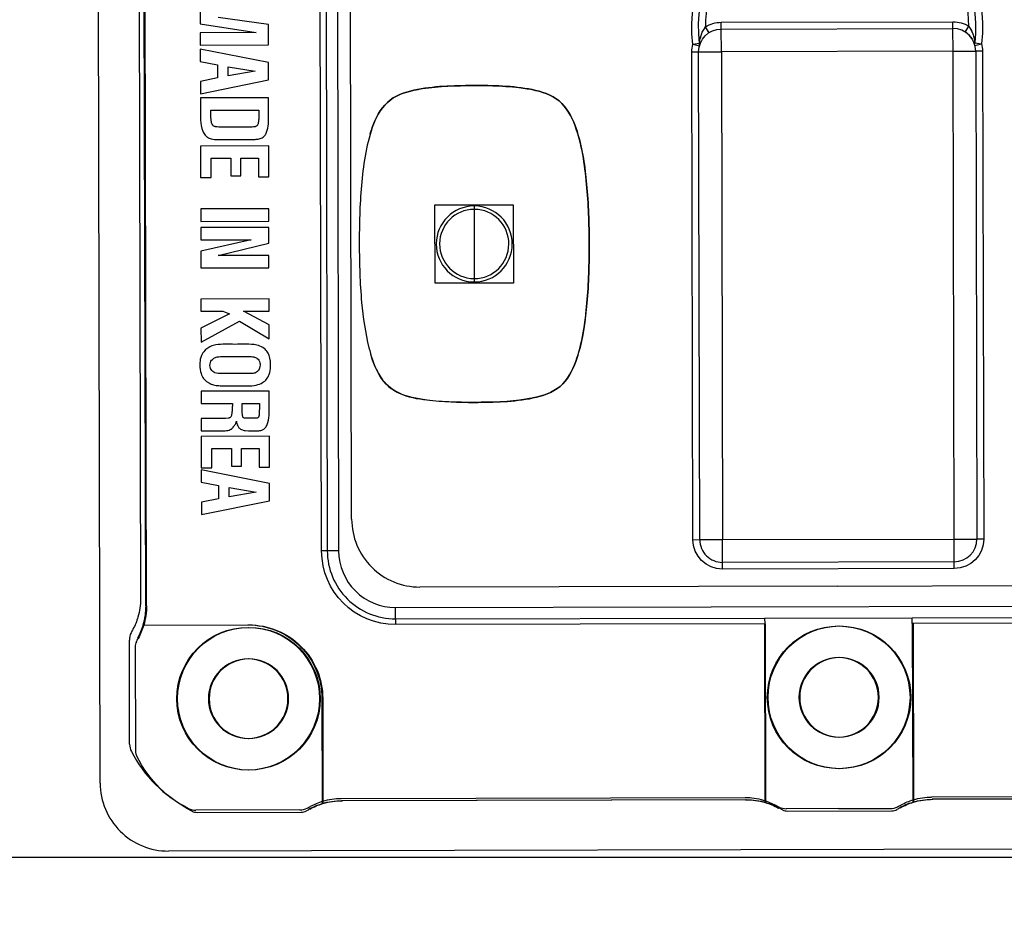
# Model space of a CAD drawing. Units: millimetres. Extents: x 440 to 690, y -20 to 317.
# Drawn here: x 529 to 532, y 182 to 185 of the extents above; entities that cross this region are included whole.
import ezdxf

# ---------------------------------------------------------------- set-up
doc = ezdxf.new("R2010")
doc.units = ezdxf.units.MM
doc.layers.add('1', color=7, linetype='Continuous')
doc.layers.add('2', color=7, linetype='Continuous')

msp = doc.modelspace()

# ---------------------------------------------------------------- linework, layer by layer
for p, q in [((529.6453, 182.8659), (529.6252, 191.5459)), ((530.4204, 183.6797), (530.4122, 187.2077)), ((529.7651, 185.5189), (529.7699, 183.4336)), ((531.9189, 183.4732), (530.6309, 183.4702)), ((531.9189, 183.4732), (533.2069, 183.4762)), ((529.736, 182.9857), (529.7352, 183.3066)), ((530.3877, 182.8187), (531.633, 182.8215)), ((533.453, 182.8257), (532.2077, 182.8229)), ((530.2609, 182.7834), (529.94, 182.7826)), ((531.9204, 182.7872), (531.76, 182.7868)), ((531.9204, 182.7872), (532.0809, 182.7876)), ((533.9857, 182.666), (529.8557, 182.6564))]:
    msp.add_line(p, q)
at = {"color": 7, "linetype": 'Continuous', "lineweight": 15}
msp.add_line((534.0146, 182.6363), (524.8848, 182.6363), dxfattribs=at)
for centre, radius, start, end in [((530.6304, 183.6802), 0.21, 180.1324, 270.1324), ((529.7842, 183.3067), 0.049, 153.1418, 180.1324), ((530.0996, 183.147), 0.4025, 151.4374, 153.1418), ((529.785, 182.9858), 0.049, 180.1324, 207.1229), ((530.0996, 183.147), 0.4025, 207.1229, 243.1418), ((529.8553, 182.8664), 0.21, 180.1324, 270.1324), ((531.9196, 183.1512), 0.4025, 241.4374, 243.1418), ((531.9196, 183.1512), 0.4025, 297.1229, 298.8273), ((529.9399, 182.8316), 0.049, 243.1418, 270.1324), ((530.2608, 182.8324), 0.049, 270.1324, 297.1229), ((530.0996, 183.147), 0.4025, 297.1229, 298.8273), ((531.7599, 182.8358), 0.049, 243.1418, 270.1324), ((532.0808, 182.8366), 0.049, 270.1324, 297.1229)]:
    msp.add_arc(centre, radius, start, end)
at = {"extrusion": (0, 0, -1)}
for centre, start, end in [((-529.5739, 183.4331), 179.8676, 196.4319), ((-529.5739, 183.4331), 196.4319, 208.5626), ((-530.3882, 182.6227), 61.1727, 73.3034), ((-530.3882, 182.6227), 73.3034, 89.8676), ((-531.6334, 182.6255), 89.8676, 106.4319), ((-531.6334, 182.6255), 106.4319, 118.5626), ((-532.2082, 182.6269), 61.1727, 73.3034), ((-532.2082, 182.6269), 73.3034, 89.8676)]:
    msp.add_arc(centre, 0.196, start, end, dxfattribs=at)
at = {"layer": '1', "color": 7, "linetype": 'Continuous'}
for p, q in [((530.3636, 190.7916, -0.14), (530.3803, 183.5816, -0.14)), ((530.3407, 185.5591, -0.14), (530.3453, 183.5816, -0.14)), ((530.3278, 183.5815, -0.14), (530.3232, 185.559, -0.14)), ((529.7856, 183.4126, -0.14), (529.7808, 185.4979, -0.14)), ((529.7881, 183.4126, -0.14), (529.7833, 185.4979, -0.14)), ((529.9537, 185.2432, -0.14), (529.9538, 185.2065, -0.14)), ((529.9538, 185.2065, -0.14), (530.1257, 185.1789, -0.14)), ((530.1638, 185.2036, -0.14), (530.0087, 185.2251, -0.14)), ((530.1639, 185.141, -0.14), (530.1638, 185.2036, -0.14)), ((531.5201, 185.1816, -0.14), (531.5105, 185.1965, -0.14)), ((531.5219, 185.1788, -0.14), (531.5105, 185.1965, -0.14)), ((531.5595, 185.2109, -0.14), (532.2735, 185.2126, -0.14)), ((531.5595, 185.2109, -0.14), (532.2735, 185.2126, -0.14)), ((531.5595, 185.1899, -0.14), (531.5595, 185.2109, -0.14)), ((531.5595, 185.1899, -0.14), (531.5595, 185.2109, -0.14)), ((532.2735, 185.1916, -0.14), (532.2735, 185.2126, -0.14)), ((532.2735, 185.1916, -0.14), (532.2735, 185.2126, -0.14)), ((532.3113, 185.1807, -0.14), (532.3225, 185.1984, -0.14)), ((532.313, 185.1834, -0.14), (532.3225, 185.1984, -0.14)), ((530.1257, 185.1789, -0.14), (529.9539, 185.1785, -0.14)), ((529.9539, 185.1785, -0.14), (529.9539, 185.1405, -0.14)), ((531.5219, 185.1788, -0.14), (531.5211, 185.1801, -0.14)), ((531.5595, 185.1899, -0.14), (532.2735, 185.1916, -0.14)), ((531.5595, 185.1899, -0.14), (532.2735, 185.1916, -0.14)), ((531.5597, 185.1199, -0.14), (531.5595, 185.1899, -0.14)), ((531.5597, 185.1199, -0.14), (531.5595, 185.1899, -0.14)), ((532.2737, 185.1216, -0.14), (532.2735, 185.1916, -0.14)), ((532.2737, 185.1216, -0.14), (532.2735, 185.1916, -0.14)), ((532.3113, 185.1807, -0.14), (532.312, 185.1819, -0.14)), ((529.9539, 185.1405, -0.14), (530.1639, 185.141, -0.14)), ((531.4925, 185.1452, -0.14), (531.4716, 185.1428, -0.14)), ((531.4925, 185.1452, -0.14), (531.4716, 185.1428, -0.14)), ((531.4919, 185.1375, -0.14), (531.4716, 185.1428, -0.14)), ((531.4919, 185.1375, -0.14), (531.4716, 185.1428, -0.14)), ((532.3408, 185.1472, -0.14), (532.3617, 185.1448, -0.14)), ((532.3408, 185.1472, -0.14), (532.3617, 185.1448, -0.14)), ((532.3414, 185.1394, -0.14), (532.3617, 185.1448, -0.14)), ((532.3414, 185.1394, -0.14), (532.3617, 185.1448, -0.14)), ((530.1641, 185.0868, -0.14), (529.9539, 185.1282, -0.14)), ((529.9539, 185.1282, -0.14), (529.954, 185.0903, -0.14)), ((531.4687, 185.1197, -0.14), (531.4897, 185.1198, -0.14)), ((531.4687, 185.1197, -0.14), (531.4897, 185.1198, -0.14)), ((531.4722, 183.6161, -0.14), (531.4687, 185.1197, -0.14)), ((531.4722, 183.6161, -0.14), (531.4687, 185.1197, -0.14)), ((531.4897, 185.1198, -0.14), (531.5597, 185.1199, -0.14)), ((531.4897, 185.1198, -0.14), (531.5597, 185.1199, -0.14)), ((531.4932, 183.6162, -0.14), (531.4897, 185.1198, -0.14)), ((531.4932, 183.6162, -0.14), (531.4897, 185.1198, -0.14)), ((532.2737, 185.1216, -0.14), (531.5597, 185.1199, -0.14)), ((532.2737, 185.1216, -0.14), (531.5597, 185.1199, -0.14)), ((531.5597, 185.1199, -0.14), (531.5632, 183.6163, -0.14)), ((531.5597, 185.1199, -0.14), (531.5632, 183.6163, -0.14)), ((532.2737, 185.1216, -0.14), (532.3437, 185.1217, -0.14)), ((532.2737, 185.1216, -0.14), (532.3437, 185.1217, -0.14)), ((532.2772, 183.618, -0.14), (532.2737, 185.1216, -0.14)), ((532.2772, 183.618, -0.14), (532.2737, 185.1216, -0.14)), ((532.3647, 185.1218, -0.14), (532.3437, 185.1217, -0.14)), ((532.3647, 185.1218, -0.14), (532.3437, 185.1217, -0.14)), ((532.3437, 185.1217, -0.14), (532.3472, 183.6182, -0.14)), ((532.3437, 185.1217, -0.14), (532.3472, 183.6182, -0.14)), ((532.3647, 185.1218, -0.14), (532.3682, 183.6182, -0.14)), ((532.3647, 185.1218, -0.14), (532.3682, 183.6182, -0.14)), ((529.954, 185.0903, -0.14), (530.0066, 185.08, -0.14)), ((530.0066, 185.08, -0.14), (530.0067, 185.0393, -0.14)), ((530.0397, 185.0455, -0.14), (530.0396, 185.074, -0.14)), ((530.0396, 185.074, -0.14), (530.1226, 185.0597, -0.14)), ((530.1642, 185.0332, -0.14), (530.1641, 185.0868, -0.14)), ((530.1226, 185.0597, -0.14), (530.0397, 185.0455, -0.14)), ((530.0067, 185.0393, -0.14), (529.9542, 185.0286, -0.14)), ((529.9542, 184.9908, -0.14), (530.1642, 185.0332, -0.14)), ((529.9542, 185.0286, -0.14), (529.9542, 184.9908, -0.14)), ((530.1643, 184.9783, -0.14), (529.9545, 184.9778, -0.14)), ((529.9864, 184.9401, -0.14), (530.1343, 184.9404, -0.14)), ((530.1647, 184.83, -0.14), (529.9547, 184.8295, -0.14)), ((529.9547, 184.8295, -0.14), (529.9549, 184.7323, -0.14)), ((530.1649, 184.7347, -0.14), (530.1647, 184.83, -0.14)), ((529.987, 184.7916, -0.14), (530.0478, 184.7917, -0.14)), ((529.9871, 184.7324, -0.14), (529.987, 184.7916, -0.14)), ((530.0478, 184.7917, -0.14), (530.048, 184.738, -0.14)), ((530.0785, 184.7918, -0.14), (530.1329, 184.7919, -0.14)), ((530.0786, 184.738, -0.14), (530.0785, 184.7918, -0.14)), ((530.1329, 184.7919, -0.14), (530.1331, 184.7346, -0.14)), ((529.9549, 184.7323, -0.14), (529.9871, 184.7324, -0.14)), ((530.048, 184.738, -0.14), (530.0786, 184.738, -0.14)), ((530.1331, 184.7346, -0.14), (530.1649, 184.7347, -0.14)), ((530.1651, 184.6363, -0.14), (529.9551, 184.6359, -0.14)), ((529.9551, 184.6359, -0.14), (529.9552, 184.5972, -0.14)), ((530.1652, 184.5977, -0.14), (530.1651, 184.6363, -0.14)), ((529.9552, 184.5972, -0.14), (530.1652, 184.5977, -0.14)), ((530.1652, 184.5786, -0.14), (529.9552, 184.5781, -0.14)), ((529.9552, 184.5781, -0.14), (529.9553, 184.5401, -0.14)), ((530.1653, 184.5296, -0.14), (530.1652, 184.5786, -0.14)), ((529.9553, 184.5401, -0.14), (530.1111, 184.5405, -0.14)), ((530.1111, 184.5405, -0.14), (529.9554, 184.5052, -0.14)), ((530.0094, 184.4921, -0.14), (530.1653, 184.5296, -0.14)), ((529.9554, 184.5052, -0.14), (529.9555, 184.4536, -0.14)), ((530.1654, 184.4925, -0.14), (530.0094, 184.4921, -0.14)), ((530.1655, 184.4541, -0.14), (530.1654, 184.4925, -0.14)), ((529.9555, 184.4536, -0.14), (530.1655, 184.4541, -0.14)), ((530.1657, 184.3581, -0.14), (529.9557, 184.3576, -0.14)), ((529.9557, 184.3576, -0.14), (529.9558, 184.3201, -0.14)), ((530.1658, 184.3206, -0.14), (530.1657, 184.3581, -0.14)), ((529.9558, 184.3201, -0.14), (530.0233, 184.3202, -0.14)), ((530.0233, 184.3202, -0.14), (530.044, 184.3119, -0.14)), ((530.0869, 184.3204, -0.14), (530.1658, 184.3206, -0.14)), ((530.1659, 184.2785, -0.14), (530.0869, 184.3204, -0.14)), ((530.044, 184.3119, -0.14), (529.956, 184.2678, -0.14)), ((529.9561, 184.2248, -0.14), (530.0752, 184.2897, -0.14)), ((530.0752, 184.2897, -0.14), (530.166, 184.2348, -0.14)), ((529.956, 184.2678, -0.14), (529.9561, 184.2248, -0.14)), ((530.166, 184.2348, -0.14), (530.1659, 184.2785, -0.14)), ((530.1664, 184.074, -0.14), (529.9564, 184.0735, -0.14)), ((529.9564, 184.0735, -0.14), (529.9564, 184.0355, -0.14)), ((529.9564, 184.0355, -0.14), (530.0527, 184.0357, -0.14)), ((530.0828, 184.0358, -0.14), (530.1359, 184.0359, -0.14)), ((529.9566, 183.99, -0.14), (529.9566, 183.9516, -0.14)), ((530.1667, 183.9351, -0.14), (529.9567, 183.9346, -0.14)), ((529.9567, 183.9346, -0.14), (529.9569, 183.8374, -0.14)), ((530.1669, 183.8398, -0.14), (530.1667, 183.9351, -0.14)), ((529.9891, 183.8967, -0.14), (530.0499, 183.8968, -0.14)), ((529.9892, 183.8375, -0.14), (529.9891, 183.8967, -0.14)), ((530.0499, 183.8968, -0.14), (530.05, 183.8431, -0.14)), ((530.0805, 183.8969, -0.14), (530.135, 183.897, -0.14)), ((530.0807, 183.8431, -0.14), (530.0805, 183.8969, -0.14)), ((530.135, 183.897, -0.14), (530.1351, 183.8397, -0.14)), ((529.9569, 183.8374, -0.14), (529.9892, 183.8375, -0.14)), ((529.9569, 183.8311, -0.14), (529.957, 183.7931, -0.14)), ((530.1671, 183.7896, -0.14), (529.9569, 183.8311, -0.14)), ((530.05, 183.8431, -0.14), (530.0807, 183.8431, -0.14)), ((530.1351, 183.8397, -0.14), (530.1669, 183.8398, -0.14)), ((529.957, 183.7931, -0.14), (530.0096, 183.7829, -0.14)), ((530.0096, 183.7829, -0.14), (530.0097, 183.7421, -0.14)), ((530.0427, 183.7483, -0.14), (530.0426, 183.7768, -0.14)), ((530.0426, 183.7768, -0.14), (530.1256, 183.7626, -0.14)), ((530.1672, 183.7361, -0.14), (530.1671, 183.7896, -0.14)), ((530.0097, 183.7421, -0.14), (529.9571, 183.7314, -0.14)), ((530.1256, 183.7626, -0.14), (530.0427, 183.7483, -0.14)), ((529.9571, 183.7314, -0.14), (529.9572, 183.6936, -0.14)), ((529.9572, 183.6936, -0.14), (530.1672, 183.7361, -0.14)), ((531.5632, 183.6163, -0.14), (532.2772, 183.618, -0.14)), ((531.5632, 183.6163, -0.14), (532.2772, 183.618, -0.14)), ((532.2772, 183.618, -0.14), (532.3472, 183.6182, -0.14)), ((532.2772, 183.618, -0.14), (532.3472, 183.6182, -0.14)), ((532.2773, 183.548, -0.14), (532.2772, 183.618, -0.14)), ((532.2773, 183.548, -0.14), (532.2772, 183.618, -0.14)), ((532.3682, 183.6182, -0.14), (532.3472, 183.6182, -0.14)), ((532.3682, 183.6182, -0.14), (532.3472, 183.6182, -0.14)), ((531.4722, 183.6161, -0.14), (531.4932, 183.6162, -0.14)), ((531.4722, 183.6161, -0.14), (531.4932, 183.6162, -0.14)), ((531.4932, 183.6162, -0.14), (531.5632, 183.6163, -0.14)), ((531.4932, 183.6162, -0.14), (531.5632, 183.6163, -0.14)), ((531.5633, 183.5463, -0.14), (531.5632, 183.6163, -0.14)), ((531.5633, 183.5463, -0.14), (531.5632, 183.6163, -0.14)), ((530.3453, 183.5816, -0.14), (530.3278, 183.5815, -0.14)), ((530.3803, 183.5816, -0.14), (530.3453, 183.5816, -0.14)), ((532.2773, 183.548, -0.14), (531.5633, 183.5463, -0.14)), ((532.2773, 183.548, -0.14), (531.5633, 183.5463, -0.14)), ((531.5634, 183.5253, -0.14), (531.5633, 183.5463, -0.14)), ((531.5634, 183.5253, -0.14), (531.5633, 183.5463, -0.14)), ((532.2774, 183.527, -0.14), (531.5634, 183.5253, -0.14)), ((532.2774, 183.527, -0.14), (531.5634, 183.5253, -0.14)), ((532.2774, 183.527, -0.14), (532.2773, 183.548, -0.14)), ((532.2774, 183.527, -0.14), (532.2773, 183.548, -0.14)), ((530.5557, 183.407, -0.14), (533.2856, 183.4133, -0.14)), ((530.5557, 183.372, -0.14), (530.5557, 183.407, -0.14)), ((530.5557, 183.372, -0.14), (531.6932, 183.3747, -0.14)), ((531.6932, 183.3747, -0.14), (532.1482, 183.3757, -0.14)), ((531.6932, 183.3747, -0.14), (532.1482, 183.3757, -0.14)), ((531.6932, 183.3747, -0.14), (531.6933, 183.3572, -0.14)), ((531.6932, 183.3747, -0.14), (531.6933, 183.3572, -0.14)), ((532.1482, 183.3757, -0.14), (533.2857, 183.3783, -0.14)), ((532.1483, 183.3582, -0.14), (532.1482, 183.3757, -0.14)), ((532.1483, 183.3582, -0.14), (532.1482, 183.3757, -0.14)), ((529.7771, 183.3527, -0.14), (530.1008, 183.3535, -0.14)), ((529.7795, 183.3527, -0.14), (530.1032, 183.3535, -0.14)), ((530.5557, 183.372, -0.14), (530.5558, 183.3545, -0.14)), ((531.6933, 183.3572, -0.14), (530.5558, 183.3545, -0.14)), ((531.6944, 182.8847, -0.14), (531.6933, 183.3572, -0.14)), ((531.6945, 182.806, -0.14), (531.6933, 183.3572, -0.14)), ((531.697, 182.806, -0.14), (531.6957, 183.3572, -0.14)), ((533.2858, 183.3608, -0.14), (532.1483, 183.3582, -0.14)), ((532.1483, 183.3582, -0.14), (532.1494, 182.8857, -0.14)), ((532.1483, 183.3582, -0.14), (532.1495, 182.807, -0.14)), ((532.1507, 183.3582, -0.14), (532.152, 182.807, -0.14)), ((529.7534, 183.2856, -0.14), (529.7541, 182.9648, -0.14)), ((530.3288, 183.1265, -0.14), (530.3296, 182.8028, -0.14)), ((530.3312, 183.1265, -0.14), (530.332, 182.8028, -0.14)), ((531.6347, 182.8145, -0.14), (530.3894, 182.8117, -0.14)), ((531.6371, 182.8145, -0.14), (530.3918, 182.8117, -0.14)), ((533.4547, 182.8187, -0.14), (532.2094, 182.8159, -0.14)), ((533.4571, 182.8187, -0.14), (532.2118, 182.8159, -0.14)), ((529.9441, 182.7756, -0.14), (530.265, 182.7764, -0.14)), ((531.7641, 182.7798, -0.14), (532.085, 182.7806, -0.14))]:
    msp.add_line(p, q, dxfattribs=at)
at = {"layer": '1', "color": 2, "linetype": 'Continuous'}
for p, q in [((530.677, 184.6481), (530.9185, 184.6486)), ((530.6776, 184.4066), (530.677, 184.6481)), ((530.7978, 184.6447), (530.7978, 184.6343)), ((530.7978, 184.6343), (530.7981, 184.5276)), ((530.9185, 184.6486), (530.9191, 184.4071)), ((530.7981, 184.5276), (530.7983, 184.4209)), ((530.9191, 184.4071), (530.6776, 184.4066)), ((530.7983, 184.4209), (530.7983, 184.4105))]:
    msp.add_line(p, q, dxfattribs=at)
at = {"layer": '1', "color": 7}
msp.add_line((548.3646, 182.6363), (520.3348, 182.6363), dxfattribs=at)
at = {"layer": '1', "color": 7, "linetype": 'Continuous'}
for centre in [(530.1013, 183.126, -0.14), (530.1037, 183.126, -0.14), (531.9213, 183.1302, -0.14), (531.9213, 183.1302, -0.14), (531.9237, 183.1302, -0.14)]:
    msp.add_circle(centre, 0.2199, dxfattribs=at)
at = {"layer": '1', "color": 7, "linetype": 'Continuous', "extrusion": (0, 0, -1)}
for centre in [(-530.1013, 183.126, 0.14), (-530.1037, 183.126, 0.14), (-531.9213, 183.1302, 0.14), (-531.9213, 183.1302, 0.14), (-531.9237, 183.1302, 0.14)]:
    msp.add_circle(centre, 0.1225, dxfattribs=at)
for centre, radius, start, end in [((-531.9165, 185.1952, 0.14), 0.448, 353.2782, 186.457), ((-531.9165, 185.1952, 0.14), 0.448, 353.2782, 186.457), ((-531.9165, 185.1952, 0.14), 0.427, 353.2782, 186.457), ((-531.9165, 185.1952, 0.14), 0.427, 353.2782, 186.457), ((-531.5597, 185.1199, 0.14), 0.091, 57.2933, 89.8676), ((-531.5597, 185.1199, 0.14), 0.091, 57.2933, 89.8676), ((-532.2737, 185.1216, 0.14), 0.091, 89.8676, 122.4419), ((-532.2737, 185.1216, 0.14), 0.091, 89.8676, 122.4419), ((-531.5597, 185.1199, 0.14), 0.07, 359.8676, 89.8676), ((-531.5597, 185.1199, 0.14), 0.07, 359.8676, 89.8676), ((-531.5597, 185.1199, 0.14), 0.091, 359.8676, 14.52), ((-531.5597, 185.1199, 0.14), 0.091, 359.8676, 14.52), ((-532.2737, 185.1216, 0.14), 0.091, 165.2152, 179.8676), ((-532.2737, 185.1216, 0.14), 0.091, 165.2152, 179.8676), ((-532.2772, 183.618, 0.14), 0.091, 179.8676, 269.8676), ((-532.2772, 183.618, 0.14), 0.091, 179.8676, 269.8676), ((-531.5632, 183.6163, 0.14), 0.091, 269.8676, 359.8676), ((-531.5632, 183.6163, 0.14), 0.091, 269.8676, 359.8676), ((-530.5553, 183.582, 0.14), 0.2275, 269.8676, 359.8676), ((-529.5756, 183.4121, 0.14), 0.21, 179.8676, 196.4319), ((-529.5781, 183.4122, 0.14), 0.21, 179.8676, 196.4319), ((-529.5756, 183.4121, 0.14), 0.21, 196.4319, 208.5626), ((-529.5781, 183.4122, 0.14), 0.21, 196.4319, 208.5626), ((-530.1013, 183.126, 0.14), 0.2275, 89.8676, 179.8676), ((-530.1037, 183.126, 0.14), 0.2275, 89.8676, 179.8676), ((-530.1037, 183.126, 0.14), 0.3885, 26.8582, 28.5626), ((-530.1037, 183.126, 0.14), 0.3885, 296.8582, 332.8771), ((-530.3899, 182.6017, 0.14), 0.21, 61.1727, 73.3034), ((-530.3923, 182.6017, 0.14), 0.21, 61.1727, 73.3034), ((-530.3899, 182.6017, 0.14), 0.21, 73.3034, 89.8676), ((-530.3923, 182.6017, 0.14), 0.21, 73.3034, 89.8676), ((-531.6351, 182.6045, 0.14), 0.21, 89.8676, 106.4319), ((-531.6376, 182.6045, 0.14), 0.21, 89.8676, 106.4319), ((-531.6351, 182.6045, 0.14), 0.21, 106.4319, 118.5626), ((-531.6376, 182.6045, 0.14), 0.21, 106.4319, 118.5626), ((-532.2099, 182.6059, 0.14), 0.21, 61.1727, 73.3034), ((-532.2123, 182.6059, 0.14), 0.21, 61.1727, 73.3034), ((-532.2099, 182.6059, 0.14), 0.21, 73.3034, 89.8676), ((-532.2123, 182.6059, 0.14), 0.21, 73.3034, 89.8676), ((-530.1037, 183.126, 0.14), 0.3885, 241.1727, 242.8771), ((-531.9237, 183.1302, 0.14), 0.3885, 296.8582, 298.5626), ((-531.9237, 183.1302, 0.14), 0.3885, 241.1727, 242.8771)]:
    msp.add_arc(centre, radius, start, end, dxfattribs=at)
at = {"layer": '1', "color": 7, "linetype": 'Continuous'}
for centre, radius, start, end in [((531.9165, 185.1952, -0.14), 0.406, 0.4509, 179.8139), ((531.9165, 185.1952, -0.14), 0.406, 0.4509, 179.8139), ((532.2737, 185.1216, -0.14), 0.07, 0.1324, 90.1324), ((532.2737, 185.1216, -0.14), 0.07, 0.1324, 90.1324), ((531.4716, 185.1428, -0.14), 0.021, 345.48, 6.7218), ((531.4716, 185.1428, -0.14), 0.021, 345.48, 6.7218), ((532.2772, 183.618, -0.14), 0.07, 270.1324, 0.1324), ((532.2772, 183.618, -0.14), 0.07, 270.1324, 0.1324), ((531.5632, 183.6163, -0.14), 0.07, 180.1324, 270.1324), ((531.5632, 183.6163, -0.14), 0.07, 180.1324, 270.1324), ((530.5553, 183.582, -0.14), 0.21, 180.1324, 270.1324), ((530.5553, 183.582, -0.14), 0.175, 180.1324, 270.1324), ((529.7884, 183.2857, -0.14), 0.035, 153.1418, 180.1324), ((529.7891, 182.9648, -0.14), 0.035, 180.1324, 207.1229), ((529.944, 182.8106, -0.14), 0.035, 243.1418, 270.1324), ((530.2649, 182.8114, -0.14), 0.035, 270.1324, 297.1229), ((531.764, 182.8148, -0.14), 0.035, 243.1418, 270.1324), ((532.0849, 182.8156, -0.14), 0.035, 270.1324, 297.1229)]:
    msp.add_arc(centre, radius, start, end, dxfattribs=at)
at = {"layer": '1', "color": 2, "linetype": 'Continuous'}
for radius, start, end in [(0.1171, 90.1324, 269.5301), (0.1067, 90.1324, 269.5115), (0.1067, 89.5115, 90.1324), (0.1171, 270.1324, 89.5301), (0.1067, 270.1324, 89.5115), (0.1067, 269.5115, 270.1324)]:
    msp.add_arc((530.7981, 184.5276), radius, start, end, dxfattribs=at)
at = {"layer": '1', "color": 2, "linetype": 'Continuous', "extrusion": (0, 0, -1)}
for start, end in [(89.8676, 90.4699), (269.8676, 270.4699)]:
    msp.add_arc((-530.7981, 184.5276), 0.1171, start, end, dxfattribs=at)
at = {"layer": '1', "color": 7, "linetype": 'Continuous'}
for points, knots in [([(531.4925, 185.1452, -0.14), (531.4926, 185.1472, -0.14), (531.4929, 185.1535, -0.14), (531.4969, 185.1734, -0.14), (531.5055, 185.1879, -0.14), (531.5105, 185.1965, -0.14)], [0, 0, 0, 0, 0.153461, 0.497833, 1, 1, 1, 1]), ([(531.4925, 185.1452, -0.14), (531.4926, 185.1464, -0.14), (531.4928, 185.149, -0.14), (531.4941, 185.1584, -0.14), (531.4968, 185.1698, -0.14), (531.502, 185.1838, -0.14), (531.5077, 185.1923, -0.14), (531.5105, 185.1965, -0.14)], [0, 0, 0, 0, 0.121991, 0.24768, 0.498775, 0.749588, 1, 1, 1, 1]), ([(532.3225, 185.1984, -0.14), (532.3277, 185.1896, -0.14), (532.3356, 185.1763, -0.14), (532.3392, 185.1598, -0.14), (532.3406, 185.1501, -0.14), (532.3408, 185.148, -0.14), (532.3408, 185.1472, -0.14)], [0, 0, 0, 0, 0.499289, 0.750702, 0.910003, 1, 1, 1, 1]), ([(532.3225, 185.1984, -0.14), (532.3254, 185.1942, -0.14), (532.3311, 185.1857, -0.14), (532.3363, 185.1717, -0.14), (532.339, 185.1607, -0.14), (532.3404, 185.1515, -0.14), (532.3407, 185.1488, -0.14), (532.3408, 185.1472, -0.14)], [0, 0, 0, 0, 0.251075, 0.501994, 0.753127, 0.853678, 1, 1, 1, 1]), ([(532.312, 185.1819, -0.14), (532.314, 185.1803, -0.14), (532.3177, 185.1769, -0.14), (532.3235, 185.1713, -0.14), (532.3287, 185.1651, -0.14), (532.3317, 185.1609, -0.14), (532.333, 185.1588, -0.14)], [0, 0, 0, 0, 0.23686, 0.481866, 0.736184, 1, 1, 1, 1]), ([(532.312, 185.1819, -0.14), (532.314, 185.1803, -0.14), (532.3177, 185.1769, -0.14), (532.3235, 185.1713, -0.14), (532.3287, 185.1651, -0.14), (532.3317, 185.1609, -0.14), (532.333, 185.1588, -0.14)], [0, 0, 0, 0, 0.23686, 0.481866, 0.736184, 1, 1, 1, 1]), ([(532.3407, 185.1433, -0.14), (532.3407, 185.1436, -0.14), (532.3407, 185.1444, -0.14), (532.3405, 185.1459, -0.14), (532.3405, 185.1479, -0.14), (532.3405, 185.1492, -0.14), (532.3405, 185.15, -0.14)], [0, 0, 0, 0, 0.251528, 0.492176, 0.737939, 1, 1, 1, 1]), ([(532.3407, 185.1433, -0.14), (532.3407, 185.1436, -0.14), (532.3407, 185.1444, -0.14), (532.3405, 185.1459, -0.14), (532.3405, 185.1479, -0.14), (532.3405, 185.1492, -0.14), (532.3405, 185.15, -0.14)], [0, 0, 0, 0, 0.251528, 0.492176, 0.737939, 1, 1, 1, 1]), ([(531.1524, 184.5284, -0.14), (531.1521, 184.5898, -0.14), (531.1504, 184.6511, -0.14), (531.1387, 184.7733, -0.14), (531.1301, 184.8347, -0.14), (531.0983, 184.9209, -0.14), (531.0829, 184.949, -0.14), (531.0363, 184.988, -0.14), (531.006, 184.9976, -0.14), (530.9166, 185.0149, -0.14), (530.8551, 185.016, -0.14), (530.7335, 185.0155, -0.14), (530.6718, 185.0141, -0.14), (530.5827, 184.9951, -0.14), (530.5531, 184.9845, -0.14), (530.508, 184.9431, -0.14), (530.4939, 184.9148, -0.14), (530.4641, 184.8291, -0.14), (530.4559, 184.7682, -0.14), (530.4451, 184.6478, -0.14), (530.4438, 184.5874, -0.14), (530.4437, 184.5268, -0.14)], [0, 0, 0, 0, 0.125, 0.125, 0.25, 0.25, 0.3125, 0.3125, 0.375, 0.375, 0.5, 0.5, 0.625, 0.625, 0.6875, 0.6875, 0.75, 0.75, 0.875, 0.875, 1, 1, 1, 1]), ([(530.639, 185.0064, -0.14), (530.6901, 185.0145, -0.14), (530.7425, 185.0156, -0.14), (530.8482, 185.016, -0.14), (530.9026, 185.0152, -0.14), (530.9559, 185.0069, -0.14)], [0, 0, 0, 0, 0.489865, 0.489865, 1, 1, 1, 1]), ([(530.4774, 184.8658, -0.14), (530.4794, 184.8726, -0.14), (530.4816, 184.8794, -0.14), (530.4939, 184.9148, -0.14), (530.508, 184.9431, -0.14), (530.5531, 184.9845, -0.14), (530.5827, 184.9951, -0.14), (530.6212, 185.0033, -0.14), (530.6301, 185.005, -0.14), (530.639, 185.0064, -0.14)], [0, 0, 0, 0, 0.093315, 0.093315, 0.488064, 0.488064, 0.882813, 0.882813, 1, 1, 1, 1]), ([(530.9559, 185.0069, -0.14), (530.9627, 185.0059, -0.14), (530.9695, 185.0047, -0.14), (531.006, 184.9976, -0.14), (531.0363, 184.988, -0.14), (531.0829, 184.949, -0.14), (531.0983, 184.9209, -0.14), (531.1117, 184.8845, -0.14), (531.1144, 184.8767, -0.14), (531.1168, 184.8689, -0.14)], [0, 0, 0, 0, 0.090826, 0.090826, 0.491705, 0.491705, 0.892583, 0.892583, 1, 1, 1, 1]), ([(529.9545, 184.9778, -0.14), (529.9546, 184.9664, -0.14), (529.9546, 184.955, -0.14), (529.9546, 184.9323, -0.14), (529.9544, 184.9209, -0.14), (529.9553, 184.8981, -0.14), (529.9568, 184.8863, -0.14), (529.9632, 184.8712, -0.14), (529.9658, 184.8669, -0.14), (529.9691, 184.8633, -0.14)], [0, 0, 0, 0, 0.289633, 0.289633, 0.579269, 0.579269, 0.875198, 0.875198, 1, 1, 1, 1]), ([(530.1535, 184.863, -0.14), (530.1543, 184.8641, -0.14), (530.155, 184.8652, -0.14), (530.1598, 184.8739, -0.14), (530.1617, 184.8826, -0.14), (530.1641, 184.8995, -0.14), (530.1645, 184.9081, -0.14), (530.1644, 184.9372, -0.14), (530.1644, 184.9577, -0.14), (530.1643, 184.9783, -0.14)], [0, 0, 0, 0, 0.034057, 0.034057, 0.256065, 0.256065, 0.474314, 0.474314, 1, 1, 1, 1]), ([(529.9871, 184.911, -0.14), (529.987, 184.9124, -0.14), (529.9869, 184.9139, -0.14), (529.9868, 184.9176, -0.14), (529.9867, 184.9199, -0.14), (529.9865, 184.9257, -0.14), (529.9865, 184.9293, -0.14), (529.9864, 184.9353, -0.14), (529.9864, 184.9377, -0.14), (529.9864, 184.9401, -0.14)], [0, 0, 0, 0, 0.146616, 0.146616, 0.38395, 0.38395, 0.75009, 0.75009, 1, 1, 1, 1]), ([(530.1343, 184.9404, -0.14), (530.1343, 184.9329, -0.14), (530.1343, 184.9254, -0.14), (530.134, 184.9141, -0.14), (530.1339, 184.9104, -0.14), (530.1331, 184.9028, -0.14), (530.1326, 184.8988, -0.14), (530.131, 184.8954, -0.14)], [0, 0, 0, 0, 0.495914, 0.495914, 0.744865, 0.744865, 1, 1, 1, 1]), ([(529.9915, 184.8945, -0.14), (529.9913, 184.8948, -0.14), (529.9911, 184.895, -0.14), (529.991, 184.8953, -0.14), (529.99, 184.8969, -0.14), (529.9893, 184.899, -0.14), (529.9883, 184.903, -0.14), (529.9879, 184.9049, -0.14), (529.9874, 184.9083, -0.14), (529.9873, 184.9096, -0.14), (529.9871, 184.911, -0.14)], [0, 0, 0, 0, 0.021962, 0.021962, 0.021962, 0.408448, 0.408448, 0.754264, 0.754264, 1, 1, 1, 1]), ([(530.0013, 184.8889, -0.14), (530.0007, 184.889, -0.14), (530.0001, 184.8892, -0.14), (529.998, 184.8898, -0.14), (529.9965, 184.8903, -0.14), (529.9941, 184.8917, -0.14), (529.9932, 184.8925, -0.14), (529.992, 184.8938, -0.14), (529.9916, 184.8943, -0.14), (529.9913, 184.8947, -0.14)], [0, 0, 0, 0, 0.153775, 0.153775, 0.551832, 0.551832, 0.855372, 0.855372, 1, 1, 1, 1]), ([(530.131, 184.8954, -0.14), (530.1307, 184.8948, -0.14), (530.1303, 184.8942, -0.14), (530.1292, 184.8928, -0.14), (530.1285, 184.8921, -0.14), (530.127, 184.8909, -0.14), (530.1261, 184.8904, -0.14), (530.1245, 184.8896, -0.14), (530.1237, 184.8893, -0.14), (530.1229, 184.8891, -0.14)], [0, 0, 0, 0, 0.20266, 0.20266, 0.480221, 0.480221, 0.764902, 0.764902, 1, 1, 1, 1]), ([(529.9691, 184.8633, -0.14), (529.971, 184.8605, -0.14), (529.9735, 184.8582, -0.14), (529.9797, 184.8542, -0.14), (529.9836, 184.8528, -0.14), (530.0011, 184.8483, -0.14), (530.0155, 184.8497, -0.14), (530.0397, 184.8497, -0.14), (530.0498, 184.8498, -0.14), (530.0809, 184.8498, -0.14), (530.1019, 184.8492, -0.14), (530.1271, 184.8502, -0.14), (530.1314, 184.8507, -0.14), (530.1398, 184.8527, -0.14), (530.144, 184.8544, -0.14), (530.1498, 184.8585, -0.14), (530.1519, 184.8606, -0.14), (530.1535, 184.863, -0.14)], [0, 0, 0, 0, 0.051361, 0.051361, 0.114451, 0.114451, 0.333078, 0.333078, 0.492232, 0.492232, 0.818823, 0.818823, 0.886281, 0.886281, 0.955039, 0.955039, 1, 1, 1, 1]), ([(530.1229, 184.8891, -0.14), (530.1167, 184.8874, -0.14), (530.1101, 184.8879, -0.14), (530.0896, 184.8878, -0.14), (530.0755, 184.8878, -0.14), (530.0491, 184.8877, -0.14), (530.0368, 184.8877, -0.14), (530.0183, 184.8877, -0.14), (530.0122, 184.8876, -0.14), (530.0045, 184.8884, -0.14), (530.0029, 184.8885, -0.14), (530.0013, 184.8889, -0.14)], [0, 0, 0, 0, 0.158922, 0.158922, 0.506543, 0.506543, 0.80919, 0.80919, 0.960651, 0.960651, 1, 1, 1, 1]), ([(531.1168, 184.8688, -0.14), (531.1324, 184.8182, -0.14), (531.1395, 184.7651, -0.14), (531.1504, 184.6511, -0.14), (531.1521, 184.5898, -0.14), (531.1524, 184.5284, -0.14)], [0, 0, 0, 0, 0.464071, 0.464071, 1, 1, 1, 1]), ([(530.7992, 184.0394, -0.14), (530.8597, 184.0396, -0.14), (530.92, 184.0409, -0.14), (531.0088, 184.0588, -0.14), (531.0391, 184.0686, -0.14), (531.0859, 184.1087, -0.14), (531.1005, 184.1366, -0.14), (531.1316, 184.2227, -0.14), (531.1399, 184.2841, -0.14), (531.151, 184.406, -0.14), (531.1523, 184.4672, -0.14), (531.1524, 184.5284, -0.14)], [0, 0, 0, 0, 0.25, 0.25, 0.375, 0.375, 0.5, 0.5, 0.75, 0.75, 1, 1, 1, 1]), ([(531.1524, 184.5284, -0.14), (531.1523, 184.4672, -0.14), (531.151, 184.406, -0.14), (531.1407, 184.2926, -0.14), (531.1338, 184.2399, -0.14), (531.1189, 184.1896, -0.14)], [0, 0, 0, 0, 0.537529, 0.537529, 1, 1, 1, 1]), ([(530.4437, 184.5268, -0.14), (530.4441, 184.4669, -0.14), (530.4456, 184.4069, -0.14), (530.4555, 184.3003, -0.14), (530.4623, 184.2533, -0.14), (530.4796, 184.1844, -0.14), (530.4867, 184.1615, -0.14), (530.5041, 184.1246, -0.14), (530.5134, 184.1099, -0.14), (530.5368, 184.0851, -0.14), (530.5513, 184.0749, -0.14), (530.5935, 184.0555, -0.14), (530.6232, 184.0504, -0.14), (530.6522, 184.0468, -0.14), (530.7009, 184.0407, -0.14), (530.7501, 184.0393, -0.14), (530.7992, 184.0394, -0.14)], [0, 0, 0, 0, 0.245149, 0.245149, 0.438603, 0.438603, 0.536034, 0.536034, 0.605889, 0.605889, 0.676764, 0.676764, 0.79794, 0.79794, 0.79794, 1, 1, 1, 1]), ([(529.9806, 184.2089, -0.14), (529.9757, 184.2063, -0.14), (529.9712, 184.203, -0.14), (529.9631, 184.1945, -0.14), (529.9596, 184.1891, -0.14), (529.9544, 184.1765, -0.14), (529.953, 184.169, -0.14), (529.9522, 184.1591, -0.14), (529.9522, 184.1565, -0.14), (529.9522, 184.1452, -0.14), (529.9532, 184.1362, -0.14), (529.958, 184.1225, -0.14), (529.9607, 184.1173, -0.14), (529.9678, 184.1082, -0.14), (529.9722, 184.1042, -0.14), (529.978, 184.1006, -0.14), (529.979, 184.1, -0.14), (529.98, 184.0995, -0.14)], [0, 0, 0, 0, 0.127327, 0.127327, 0.272393, 0.272393, 0.444715, 0.444715, 0.503607, 0.503607, 0.707912, 0.707912, 0.840968, 0.840968, 0.974547, 0.974547, 1, 1, 1, 1]), ([(530.1468, 184.208, -0.14), (530.1411, 184.2115, -0.14), (530.1346, 184.214, -0.14), (530.1062, 184.2209, -0.14), (530.083, 184.2182, -0.14), (530.0408, 184.2182, -0.14), (530.0209, 184.2197, -0.14), (529.9962, 184.2156, -0.14), (529.9907, 184.2143, -0.14), (529.984, 184.2111, -0.14), (529.9822, 184.2101, -0.14), (529.9806, 184.2089, -0.14)], [0, 0, 0, 0, 0.119693, 0.119693, 0.519996, 0.519996, 0.867536, 0.867536, 0.964627, 0.964627, 1, 1, 1, 1]), ([(530.1458, 184.1002, -0.14), (530.1504, 184.1031, -0.14), (530.1547, 184.1068, -0.14), (530.1614, 184.1154, -0.14), (530.1641, 184.1203, -0.14), (530.1687, 184.133, -0.14), (530.17, 184.1413, -0.14), (530.1708, 184.1609, -0.14), (530.1699, 184.1727, -0.14), (530.1644, 184.1884, -0.14), (530.1621, 184.193, -0.14), (530.1557, 184.2015, -0.14), (530.1515, 184.2052, -0.14), (530.1468, 184.208, -0.14)], [0, 0, 0, 0, 0.132631, 0.132631, 0.264947, 0.264947, 0.463086, 0.463086, 0.744242, 0.744242, 0.867443, 0.867443, 1, 1, 1, 1]), ([(529.9955, 184.1322, -0.14), (529.9932, 184.1336, -0.14), (529.991, 184.1353, -0.14), (529.9876, 184.1393, -0.14), (529.9862, 184.1417, -0.14), (529.9843, 184.1471, -0.14), (529.9838, 184.1502, -0.14), (529.9837, 184.1563, -0.14), (529.9841, 184.1595, -0.14), (529.9859, 184.1649, -0.14), (529.9871, 184.1672, -0.14), (529.9903, 184.1711, -0.14), (529.9922, 184.1729, -0.14), (529.9946, 184.1746, -0.14), (529.9949, 184.1748, -0.14), (529.9953, 184.175, -0.14)], [0, 0, 0, 0, 0.156572, 0.156572, 0.314479, 0.314479, 0.492796, 0.492796, 0.678175, 0.678175, 0.827314, 0.827314, 0.975567, 0.975567, 1, 1, 1, 1]), ([(529.9951, 184.1749, -0.14), (529.9953, 184.1751, -0.14), (529.9956, 184.1753, -0.14), (529.9959, 184.1754, -0.14), (529.9986, 184.1772, -0.14), (530.0021, 184.1785, -0.14), (530.0197, 184.1823, -0.14), (530.0345, 184.1802, -0.14), (530.0532, 184.1803, -0.14), (530.0574, 184.1803, -0.14), (530.0753, 184.1803, -0.14), (530.0891, 184.1804, -0.14), (530.1082, 184.1804, -0.14), (530.1137, 184.1808, -0.14), (530.1222, 184.1788, -0.14), (530.1254, 184.1773, -0.14), (530.1285, 184.1751, -0.14), (530.1289, 184.1749, -0.14), (530.1292, 184.1746, -0.14)], [0, 0, 0, 0, 0.003312, 0.003312, 0.003312, 0.081394, 0.081394, 0.401116, 0.401116, 0.493479, 0.493479, 0.797294, 0.797294, 0.916326, 0.916326, 0.990826, 0.990826, 1, 1, 1, 1]), ([(530.1292, 184.1746, -0.14), (530.1311, 184.1731, -0.14), (530.1328, 184.1713, -0.14), (530.1357, 184.167, -0.14), (530.1368, 184.1642, -0.14), (530.138, 184.1591, -0.14), (530.1382, 184.1566, -0.14), (530.1382, 184.151, -0.14), (530.1378, 184.1478, -0.14), (530.136, 184.1424, -0.14), (530.1349, 184.1401, -0.14), (530.1323, 184.1368, -0.14), (530.1312, 184.1356, -0.14), (530.1299, 184.1346, -0.14)], [0, 0, 0, 0, 0.161433, 0.161433, 0.350916, 0.350916, 0.513172, 0.513172, 0.724812, 0.724812, 0.889991, 0.889991, 1, 1, 1, 1]), ([(530.6402, 184.0483, -0.14), (530.6327, 184.0495, -0.14), (530.6252, 184.0508, -0.14), (530.5881, 184.0582, -0.14), (530.5581, 184.0681, -0.14), (530.5121, 184.1077, -0.14), (530.4972, 184.1357, -0.14), (530.4841, 184.1717, -0.14), (530.4816, 184.1791, -0.14), (530.4794, 184.1865, -0.14)], [0, 0, 0, 0, 0.099998, 0.099998, 0.499253, 0.499253, 0.898509, 0.898509, 1, 1, 1, 1]), ([(531.1189, 184.1896, -0.14), (531.1164, 184.1814, -0.14), (531.1138, 184.1734, -0.14), (531.1005, 184.1366, -0.14), (531.0859, 184.1087, -0.14), (531.0391, 184.0686, -0.14), (531.0088, 184.0588, -0.14), (530.9719, 184.0514, -0.14), (530.9646, 184.0501, -0.14), (530.9573, 184.0489, -0.14)], [0, 0, 0, 0, 0.110572, 0.110572, 0.506511, 0.506511, 0.90245, 0.90245, 1, 1, 1, 1]), ([(530.1299, 184.1346, -0.14), (530.1289, 184.1337, -0.14), (530.1278, 184.1329, -0.14), (530.125, 184.1312, -0.14), (530.1233, 184.1304, -0.14), (530.1197, 184.1291, -0.14), (530.1179, 184.1287, -0.14), (530.1145, 184.1282, -0.14), (530.1129, 184.1281, -0.14), (530.1113, 184.1281, -0.14)], [0, 0, 0, 0, 0.198336, 0.198336, 0.485407, 0.485407, 0.761971, 0.761971, 1, 1, 1, 1]), ([(530.1113, 184.1281, -0.14), (530.104, 184.1281, -0.14), (530.0967, 184.128, -0.14), (530.0763, 184.128, -0.14), (530.0632, 184.128, -0.14), (530.0396, 184.1279, -0.14), (530.0292, 184.1279, -0.14), (530.0122, 184.1279, -0.14), (530.0053, 184.128, -0.14), (529.9978, 184.1309, -0.14), (529.9966, 184.1315, -0.14), (529.9955, 184.1322, -0.14)], [0, 0, 0, 0, 0.186971, 0.186971, 0.525516, 0.525516, 0.793824, 0.793824, 0.965547, 0.965547, 1, 1, 1, 1]), ([(529.98, 184.0995, -0.14), (529.9812, 184.0986, -0.14), (529.9826, 184.0979, -0.14), (529.9886, 184.095, -0.14), (529.9937, 184.0936, -0.14), (530.0042, 184.0915, -0.14), (530.0098, 184.0909, -0.14), (530.0194, 184.0903, -0.14), (530.0233, 184.0902, -0.14), (530.0273, 184.0901, -0.14)], [0, 0, 0, 0, 0.092515, 0.092515, 0.412432, 0.412432, 0.755829, 0.755829, 1, 1, 1, 1]), ([(530.0273, 184.0901, -0.14), (530.0371, 184.0902, -0.14), (530.047, 184.0902, -0.14), (530.0714, 184.0902, -0.14), (530.0859, 184.0903, -0.14), (530.109, 184.0903, -0.14), (530.1175, 184.0909, -0.14), (530.1327, 184.0942, -0.14), (530.1397, 184.0965, -0.14), (530.1458, 184.1002, -0.14)], [0, 0, 0, 0, 0.244763, 0.244763, 0.607259, 0.607259, 0.818506, 0.818506, 1, 1, 1, 1]), ([(530.0652, 183.9811, -0.14), (530.0657, 183.9762, -0.14), (530.0669, 183.9712, -0.14), (530.0704, 183.9641, -0.14), (530.0722, 183.9616, -0.14), (530.0762, 183.9578, -0.14), (530.0784, 183.9564, -0.14), (530.0844, 183.9538, -0.14), (530.0884, 183.953, -0.14), (530.1053, 183.951, -0.14), (530.1184, 183.952, -0.14), (530.1357, 183.952, -0.14), (530.14, 183.9526, -0.14), (530.1466, 183.9551, -0.14), (530.1492, 183.9566, -0.14), (530.1536, 183.9603, -0.14), (530.1555, 183.9625, -0.14), (530.1594, 183.9689, -0.14), (530.161, 183.9733, -0.14), (530.1673, 183.9967, -0.14), (530.1665, 184.0169, -0.14), (530.1665, 184.049, -0.14), (530.1664, 184.0615, -0.14), (530.1664, 184.074, -0.14)], [0, 0, 0, 0, 0.067115, 0.067115, 0.107109, 0.107109, 0.140979, 0.140979, 0.194345, 0.194345, 0.367862, 0.367862, 0.424903, 0.424903, 0.463337, 0.463337, 0.501725, 0.501725, 0.563843, 0.563843, 0.830925, 0.830925, 1, 1, 1, 1]), ([(530.0527, 184.0357, -0.14), (530.0527, 184.0313, -0.14), (530.0526, 184.0269, -0.14), (530.0523, 184.0181, -0.14), (530.052, 184.0137, -0.14), (530.0512, 184.0059, -0.14), (530.0506, 184.0025, -0.14), (530.0492, 183.9979, -0.14), (530.0487, 183.9965, -0.14), (530.048, 183.9952, -0.14)], [0, 0, 0, 0, 0.321643, 0.321643, 0.644122, 0.644122, 0.892191, 0.892191, 1, 1, 1, 1]), ([(530.083, 184.0086, -0.14), (530.083, 184.0102, -0.14), (530.0829, 184.0117, -0.14), (530.0829, 184.0148, -0.14), (530.0829, 184.0165, -0.14), (530.0828, 184.0216, -0.14), (530.0828, 184.025, -0.14), (530.0828, 184.0309, -0.14), (530.0828, 184.0333, -0.14), (530.0828, 184.0358, -0.14)], [0, 0, 0, 0, 0.168988, 0.168988, 0.348661, 0.348661, 0.7307, 0.7307, 1, 1, 1, 1]), ([(530.1359, 184.0359, -0.14), (530.1359, 184.0286, -0.14), (530.1359, 184.0212, -0.14), (530.1357, 184.0102, -0.14), (530.1356, 184.0065, -0.14), (530.1351, 184.0009, -0.14), (530.1349, 183.999, -0.14), (530.1341, 183.9963, -0.14), (530.1338, 183.9955, -0.14), (530.1331, 183.9939, -0.14), (530.1326, 183.9932, -0.14), (530.1318, 183.9923, -0.14), (530.1314, 183.992, -0.14), (530.131, 183.9918, -0.14)], [0, 0, 0, 0, 0.486374, 0.486374, 0.730695, 0.730695, 0.856288, 0.856288, 0.917063, 0.917063, 0.968419, 0.968419, 1, 1, 1, 1]), ([(530.0424, 183.9911, -0.14), (530.0419, 183.991, -0.14), (530.0413, 183.9909, -0.14), (530.028, 183.9886, -0.14), (530.0149, 183.9902, -0.14), (529.987, 183.9901, -0.14), (529.9722, 183.9901, -0.14), (529.9574, 183.99, -0.14), (529.9571, 183.99, -0.14), (529.9567, 183.99, -0.14), (529.9564, 183.99, -0.14)], [0, 0, 0, 0, 0.019192, 0.019192, 0.471823, 0.471823, 0.99163, 0.99163, 0.99163, 1, 1, 1, 1]), ([(530.0481, 183.9953, -0.14), (530.0479, 183.995, -0.14), (530.0477, 183.9947, -0.14), (530.0475, 183.9945, -0.14), (530.047, 183.9938, -0.14), (530.0464, 183.9932, -0.14), (530.0451, 183.9922, -0.14), (530.0446, 183.9919, -0.14), (530.0435, 183.9914, -0.14), (530.043, 183.9913, -0.14), (530.0424, 183.9911, -0.14)], [0, 0, 0, 0, 0.107205, 0.107205, 0.107205, 0.497471, 0.497471, 0.765371, 0.765371, 1, 1, 1, 1]), ([(530.0847, 183.9954, -0.14), (530.0846, 183.9957, -0.14), (530.0845, 183.996, -0.14), (530.0845, 183.9963, -0.14), (530.0841, 183.9976, -0.14), (530.0839, 183.9993, -0.14), (530.0835, 184.0024, -0.14), (530.0834, 184.0039, -0.14), (530.0832, 184.0065, -0.14), (530.0831, 184.0075, -0.14), (530.083, 184.0086, -0.14)], [0, 0, 0, 0, 0.036258, 0.036258, 0.036258, 0.408429, 0.408429, 0.751162, 0.751162, 1, 1, 1, 1]), ([(530.0878, 183.9915, -0.14), (530.0864, 183.9925, -0.14), (530.0859, 183.993, -0.14), (530.0856, 183.9934, -0.14), (530.0854, 183.9939, -0.14), (530.0849, 183.9947, -0.14), (530.0848, 183.9952, -0.14), (530.0846, 183.9956, -0.14)], [0, 0, 0, 0, 0.45361, 0.45361, 0.742213, 0.742213, 1, 1, 1, 1]), ([(530.131, 183.9918, -0.14), (530.1297, 183.9912, -0.14), (530.1283, 183.991, -0.14), (530.1211, 183.9902, -0.14), (530.1153, 183.9906, -0.14), (530.1034, 183.9906, -0.14), (530.0973, 183.9901, -0.14), (530.0901, 183.9909, -0.14), (530.0889, 183.991, -0.14), (530.0878, 183.9915, -0.14)], [0, 0, 0, 0, 0.097567, 0.097567, 0.496203, 0.496203, 0.917333, 0.917333, 1, 1, 1, 1]), ([(529.9566, 183.9516, -0.14), (529.961, 183.9516, -0.14), (529.9654, 183.9516, -0.14), (529.9842, 183.9517, -0.14), (529.9987, 183.9517, -0.14), (530.0189, 183.9517, -0.14), (530.0248, 183.9517, -0.14), (530.0359, 183.9524, -0.14), (530.0414, 183.9532, -0.14), (530.0465, 183.9555, -0.14), (530.0468, 183.9557, -0.14), (530.0471, 183.9558, -0.14)], [0, 0, 0, 0, 0.144551, 0.144551, 0.620028, 0.620028, 0.812223, 0.812223, 0.989727, 0.989727, 1, 1, 1, 1]), ([(530.0471, 183.9558, -0.14), (530.048, 183.9562, -0.14), (530.0489, 183.9567, -0.14), (530.0507, 183.9579, -0.14), (530.0517, 183.9586, -0.14), (530.0534, 183.9603, -0.14), (530.0541, 183.9613, -0.14), (530.0551, 183.963, -0.14), (530.0554, 183.9636, -0.14), (530.0556, 183.9643, -0.14)], [0, 0, 0, 0, 0.244703, 0.244703, 0.529561, 0.529561, 0.826233, 0.826233, 1, 1, 1, 1]), ([(530.0556, 183.9643, -0.14), (530.0568, 183.9654, -0.14), (530.058, 183.9665, -0.14), (530.0602, 183.9691, -0.14), (530.0613, 183.9706, -0.14), (530.0631, 183.9738, -0.14), (530.0639, 183.9756, -0.14), (530.0648, 183.9786, -0.14), (530.065, 183.9798, -0.14), (530.0652, 183.9811, -0.14)], [0, 0, 0, 0, 0.244429, 0.244429, 0.521908, 0.521908, 0.807552, 0.807552, 1, 1, 1, 1])]:
    msp.add_open_spline(points, degree=3, knots=knots, dxfattribs=at)
for points in [[(530.7992, 184.0394, -0.14), (530.746, 184.0393, -0.14), (530.6925, 184.0402, -0.14), (530.6402, 184.0483, -0.14)], [(530.9573, 184.0489, -0.14), (530.9051, 184.0406, -0.14), (530.8522, 184.0396, -0.14), (530.7992, 184.0394, -0.14)]]:
    msp.add_open_spline(points, degree=3, dxfattribs=at)
at = {"layer": '1', "color": 7}
for points, knots in [([(517.6704, 183.0511), (519.1636, 182.2797), (520.6922, 181.5718), (523.7819, 180.2987), (525.3453, 179.7316), (530.0902, 178.2344), (533.3257, 177.507), (538.2899, 176.8305), (539.9679, 176.6804), (543.3173, 176.4888), (544.9929, 176.4393), (550.0219, 176.3946), (553.3837, 176.5353), (556.7223, 176.8443)], [0, 0, 0, 0, 0.125, 0.125, 0.25, 0.25, 0.5, 0.5, 0.625, 0.625, 0.75, 0.75, 1, 1, 1, 1]), ([(556.7387, 176.6886), (553.3968, 176.3792), (550.0317, 176.2383), (544.9977, 176.2826), (543.3204, 176.3321), (539.9677, 176.5234), (538.288, 176.6733), (533.3185, 177.349), (530.0794, 178.0758), (525.3291, 179.5715), (523.7639, 180.1382), (520.6705, 181.4102), (519.1399, 182.1175), (517.6446, 182.8883)], [0, 0, 0, 0, 0.25, 0.25, 0.375, 0.375, 0.5, 0.5, 0.75, 0.75, 0.875, 0.875, 1, 1, 1, 1])]:
    msp.add_open_spline(points, degree=3, knots=knots, dxfattribs=at)
at = {"layer": '2', "color": 7}
for points, knots in [([(556.8281, 175.8376), (555.0317, 175.6711), (553.2313, 175.553), (549.6227, 175.4135), (547.8141, 175.3928), (544.2053, 175.4474), (542.4025, 175.5107), (539.7026, 175.6991), (538.8033, 175.7783), (537.0068, 175.979), (536.1093, 176.1006), (531.6608, 176.8056), (528.1976, 177.6828), (523.1424, 179.4563), (521.4807, 180.1241), (519.0242, 181.2437), (518.2104, 181.6371), (516.5996, 182.4616), (515.8054, 182.8947), (515.0174, 183.3395)], [0, 0, 0, 0, 0.125, 0.125, 0.25, 0.25, 0.375, 0.375, 0.4375, 0.4375, 0.5, 0.5, 0.75, 0.75, 0.875, 0.875, 0.9375, 0.9375, 1, 1, 1, 1]), ([(556.7333, 175.7224), (556.1432, 175.6683), (555.5528, 175.6194), (552.6108, 175.4022), (550.2546, 175.3112), (546.7255, 175.2985), (545.551, 175.3163), (543.196, 175.3845), (542.0191, 175.4355), (540.257, 175.5526), (539.6702, 175.5984), (538.791, 175.6792), (538.4982, 175.7081), (537.9128, 175.7704), (537.6186, 175.8038), (536.1668, 175.9806), (535.0062, 176.1567), (531.536, 176.7888), (529.238, 177.3492), (524.7224, 178.74), (522.5049, 179.5704), (519.2733, 181.0039), (518.212, 181.5129), (516.6474, 182.3208), (516.1305, 182.5975), (515.3999, 183.0025), (515.1822, 183.1247), (514.9648, 183.2474)], [0, 0, 0, 0, 0.041142, 0.041142, 0.204862, 0.204862, 0.286722, 0.286722, 0.368582, 0.368582, 0.409512, 0.409512, 0.429977, 0.429977, 0.450442, 0.450442, 0.532302, 0.532302, 0.696022, 0.696022, 0.859742, 0.859742, 0.941602, 0.941602, 0.982532, 0.982532, 1, 1, 1, 1])]:
    msp.add_open_spline(points, degree=3, knots=knots, dxfattribs=at)

doc.saveas('drawing.dxf')
